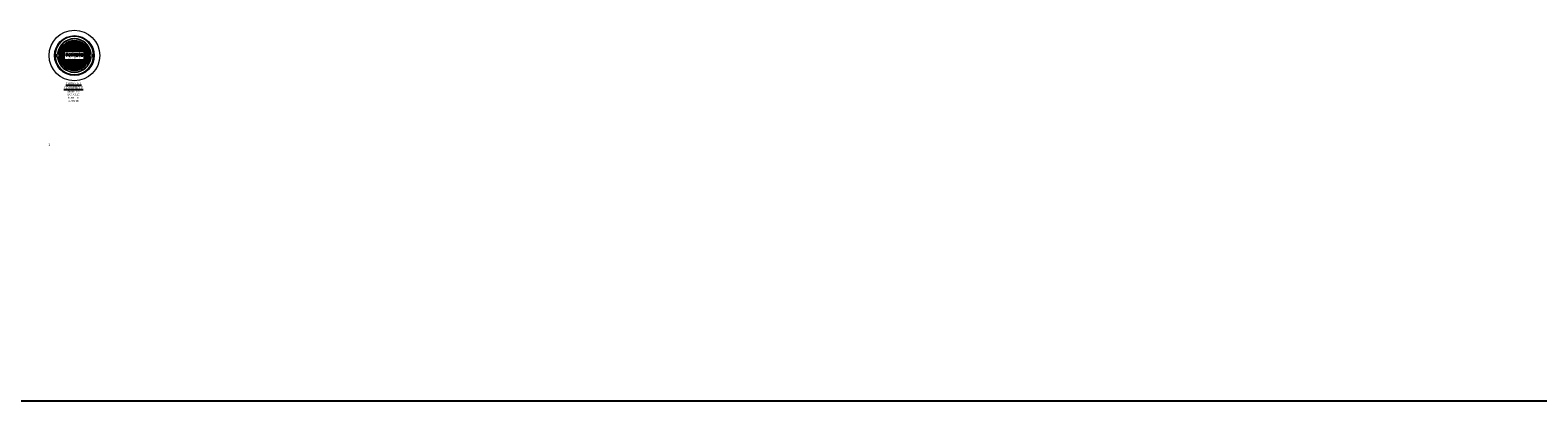
# Model space of a CAD drawing. Units: inches. Extents: x -6443 to 8965, y 0 to 6061.
# Drawn here: x 504 to 2756, y 0 to 553 of the extents above; entities that cross this region are included whole.
import ezdxf
from ezdxf import colors
from ezdxf.entities.mleader import LeaderData, LeaderLine
from ezdxf.math import Vec2, Vec3

# ---------------------------------------------------------------- set-up
doc = ezdxf.new("R2010")
doc.units = ezdxf.units.IN
doc.header["$LTSCALE"] = 0.5
doc.header["$MEASUREMENT"] = 0
doc.layers.add('CES-Access-Mfg Parts', color=212, linetype='Continuous', lineweight=18)
doc.layers.add('CES-Hatch', color=8, linetype='Continuous', lineweight=9)
doc.styles.add('BOLD', font='sanssb__.ttf')
doc.styles.add('CCP-Text', font='arial.ttf')
doc.styles.add('CES-Text', font='arial.ttf')

# ---------------------------------------------------------------- blocks, each defined once
blk = doc.blocks.new('CES-Logo CONTECH Only Horiz')
h = blk.add_hatch(color=256)
h.dxf.hatch_style = 1
edge = h.paths.add_edge_path()
edge.add_ellipse((-0.83, 0.06), major_axis=(0, 0.127), ratio=0.791296, start_angle=281.6248, end_angle=616.6072)
edge.add_line((-0.73, 0.03), (-0.8, 0.04))
edge.add_ellipse((-0.83, 0.07), major_axis=(0, 0.0726), ratio=0.41827, start_angle=283.7797, end_angle=607.7245, ccw=False)
edge.add_line((-0.8, 0.08), (-0.73, 0.09))
h.paths.add_polyline_path([(-0.29, -0.06), (-0.22, -0.06), (-0.22, 0.18), (-0.28, 0.18), (-0.28, 0.07), (-0.36, 0.18), (-0.42, 0.18), (-0.42, -0.06), (-0.36, -0.06), (-0.36, 0.04)])
h.paths.add_polyline_path([(-0.14, 0.13), (-0.14, -0.06), (-0.06, -0.06), (-0.06, 0.13), (-0.02, 0.13), (-0.02, 0.18), (-0.18, 0.18), (-0.18, 0.13)])
h.paths.add_polyline_path([(0.1, 0.13), (0.21, 0.13), (0.21, 0.18), (0.02, 0.18), (0.02, -0.06), (0.21, -0.06), (0.21, 0), (0.1, 0), (0.1, 0.04), (0.19, 0.04), (0.19, 0.1), (0.1, 0.1)])
edge = h.paths.add_edge_path()
edge.add_ellipse((0.33, 0.06), major_axis=(0, 0.127), ratio=0.791296, start_angle=281.6248, end_angle=616.6072)
edge.add_line((0.43, 0.03), (0.36, 0.04))
edge.add_ellipse((0.33, 0.06), major_axis=(0, 0.0726), ratio=0.41827, start_angle=283.7797, end_angle=607.7245, ccw=False)
edge.add_line((0.36, 0.08), (0.43, 0.09))
h.paths.add_polyline_path([(0.46, -0.06), (0.53, -0.06), (0.53, 0.04), (0.58, 0.04), (0.58, -0.06), (0.65, -0.06), (0.65, 0.18), (0.58, 0.18), (0.58, 0.1), (0.53, 0.1), (0.53, 0.18), (0.46, 0.18)])
h = blk.add_hatch(color=256)
h.dxf.hatch_style = 1
h.paths.add_polyline_path([(-0.57, 0.19, 0.016571), (-0.58, 0.19), (-0.58, 0.11, -0.045296), (-0.57, 0.11)])
h.paths.add_polyline_path([(-0.51, 0.18, 0.016408), (-0.52, 0.18), (-0.56, 0.11, -0.045191), (-0.55, 0.1)])
h.paths.add_polyline_path([(-0.54, 0.1, -0.042703), (-0.54, 0.09), (-0.48, 0.15, 0.01668), (-0.48, 0.16)])
h.paths.add_polyline_path([(-0.46, 0.12, 0.016487), (-0.46, 0.13), (-0.53, 0.09, -0.041728), (-0.53, 0.08)])
h.paths.add_polyline_path([(-0.44, 0.07, 0.016717), (-0.44, 0.08), (-0.48, 0.08), (-0.45, 0.09, 0.01636), (-0.45, 0.1), (-0.53, 0.08, -0.029812), (-0.53, 0.07)])
h.paths.add_polyline_path([(-0.44, 0.05, 0.015801), (-0.44, 0.06), (-0.53, 0.06, -0.009795), (-0.53, 0.06)])
h.paths.add_polyline_path([(-0.45, 0.02, 0.038843), (-0.44, 0.04), (-0.53, 0.05, -0.000916), (-0.53, 0.05)])
h.paths.add_polyline_path([(-0.45, 0.01), (-0.53, 0.04, -0.037097), (-0.54, 0.03), (-0.49, -0.03, 0.109393)])
h.paths.add_polyline_path([(-0.56, -0.07, 0.136428), (-0.5, -0.04), (-0.55, 0.02, -0.082716), (-0.56, 0.02)])
h.paths.add_polyline_path([(-0.65, -0.04, 0.146463), (-0.58, -0.07), (-0.58, 0.02, -0.098027), (-0.59, 0.02)])
h.paths.add_polyline_path([(-0.69, 0.01, 0.101505), (-0.66, -0.04), (-0.6, 0.03, -0.036227), (-0.61, 0.03)])
h.paths.add_polyline_path([(-0.62, 0.04, -0.020245), (-0.62, 0.05), (-0.7, 0.03, 0.022264), (-0.69, 0.02)])
h.paths.add_polyline_path([(-0.7, 0.06, 0.047222), (-0.7, 0.04), (-0.62, 0.06, -0.024899), (-0.62, 0.06)])
h.paths.add_polyline_path([(-0.62, 0.07, -0.027066), (-0.62, 0.08), (-0.7, 0.1, 0.016728), (-0.7, 0.09), (-0.67, 0.08), (-0.7, 0.08, 0.016717), (-0.7, 0.07)])
h.paths.add_polyline_path([(-0.62, 0.08, -0.042294), (-0.61, 0.09), (-0.68, 0.13, 0.016466), (-0.69, 0.12)])
h.paths.add_polyline_path([(-0.61, 0.09, -0.044008), (-0.6, 0.1), (-0.66, 0.16, 0.016434), (-0.67, 0.15)])
h.paths.add_polyline_path([(-0.6, 0.1, -0.043389), (-0.59, 0.11), (-0.62, 0.18, 0.016408), (-0.63, 0.18)])
for p, q in [((-0.7, 0.1), (-0.62, 0.08)), ((-0.7, 0.09), (-0.67, 0.08)), ((-0.7, 0.08), (-0.67, 0.08)), ((-0.7, 0.07), (-0.62, 0.07)), ((-0.7, 0.04), (-0.62, 0.06)), ((-0.7, 0.06), (-0.62, 0.06)), ((-0.7, 0.03), (-0.62, 0.05)), ((-0.69, 0.12), (-0.62, 0.08)), ((-0.69, 0.02), (-0.62, 0.04)), ((-0.69, 0.01), (-0.61, 0.03)), ((-0.68, 0.13), (-0.61, 0.09)), ((-0.67, 0.15), (-0.61, 0.09)), ((-0.66, 0.16), (-0.6, 0.1)), ((-0.66, -0.04), (-0.6, 0.03)), ((-0.65, -0.04), (-0.59, 0.02)), ((-0.63, 0.18), (-0.6, 0.1)), ((-0.62, 0.18), (-0.59, 0.11)), ((-0.58, 0.19), (-0.58, 0.11)), ((-0.58, -0.07), (-0.58, 0.02)), ((-0.57, 0.19), (-0.57, 0.11)), ((-0.52, 0.18), (-0.56, 0.11)), ((-0.56, -0.07), (-0.56, 0.02)), ((-0.51, 0.18), (-0.55, 0.1)), ((-0.5, -0.04), (-0.55, 0.02)), ((-0.48, 0.16), (-0.54, 0.1)), ((-0.48, 0.15), (-0.54, 0.09)), ((-0.49, -0.03), (-0.54, 0.03)), ((-0.46, 0.13), (-0.53, 0.09)), ((-0.46, 0.12), (-0.53, 0.08)), ((-0.45, 0.1), (-0.53, 0.08)), ((-0.44, 0.07), (-0.53, 0.07)), ((-0.44, 0.06), (-0.53, 0.06)), ((-0.44, 0.05), (-0.53, 0.06)), ((-0.44, 0.04), (-0.53, 0.05)), ((-0.45, 0.02), (-0.53, 0.05)), ((-0.45, 0.01), (-0.53, 0.04)), ((-0.45, 0.09), (-0.48, 0.08)), ((-0.44, 0.08), (-0.48, 0.08)), ((-0.22, 0.18), (-0.28, 0.18)), ((-0.28, 0.07), (-0.28, 0.18)), ((-0.18, 0.18), (-0.18, 0.13)), ((0.02, 0.18), (0.21, 0.18)), ((0.02, 0.18), (0.02, -0.06)), ((0.1, 0.13), (0.1, 0.1)), ((0.1, 0.13), (0.21, 0.13)), ((0.19, 0.1), (0.1, 0.1)), ((0.19, 0.04), (0.1, 0.04)), ((0.1, 0.04), (0.1, 0)), ((0.19, 0.1), (0.19, 0.04)), ((0.21, 0.18), (0.21, 0.13)), ((0.46, 0.18), (0.53, 0.18)), ((0.46, 0.18), (0.46, -0.06)), ((0.53, 0.18), (0.53, 0.1)), ((0.53, 0.1), (0.58, 0.1)), ((0.53, 0.04), (0.58, 0.04)), ((0.53, 0.04), (0.53, -0.06)), ((0.58, 0.18), (0.58, 0.1)), ((0.58, 0.18), (0.65, 0.18)), ((0.58, 0.04), (0.58, -0.06)), ((0.65, 0.18), (0.65, -0.06)), ((0.02, -0.06), (0.21, -0.06)), ((0.1, 0), (0.21, 0)), ((0.21, 0), (0.21, -0.06)), ((0.46, -0.06), (0.53, -0.06)), ((0.58, -0.06), (0.65, -0.06))]:
    blk.add_line(p, q)
at = {"lineweight": 5}
for p, q in [((-0.67, 0.08), (-0.67, 0.08)), ((-0.18, 0.18), (-0.02, 0.18)), ((-0.14, 0.13), (-0.18, 0.13)), ((-0.14, -0.06), (-0.14, 0.13)), ((-0.02, 0.13), (-0.06, 0.13)), ((-0.06, 0.13), (-0.06, -0.06)), ((-0.02, 0.18), (-0.02, 0.13)), ((-0.02, 0.13), (-0.02, 0.13)), ((-0.06, -0.06), (-0.14, -0.06)), ((-0.06, -0.06), (-0.06, -0.06))]:
    blk.add_line(p, q, dxfattribs=at)
for points in [[(-0.8, 0.08), (-0.73, 0.09)], [(-0.8, 0.04), (-0.73, 0.03)], [(0.36, 0.08), (0.43, 0.09)], [(0.36, 0.04), (0.43, 0.03)]]:
    blk.add_lwpolyline(points, close=True)
blk.add_lwpolyline([(-0.22, 0.18), (-0.22, -0.06), (-0.29, -0.06), (-0.36, 0.04), (-0.36, -0.06), (-0.42, -0.06)], dxfattribs=at)
blk.add_lwpolyline([(-0.42, -0.06), (-0.42, 0.18), (-0.36, 0.18), (-0.28, 0.07)])
for radius, start, end in [(0.13, 164.0188, 167.8523), (0.13, 171.7257, 175.5565), (0.13, 180.6498, 191.4642), (0.13, 196.1274, 201.2291), (0.13, 150.1613, 153.9346), (0.13, 206.3015, 229.4854), (0.13, 133.1578, 136.9239), (0.13, 113.6448, 117.405), (0.0475, 148.8171, 158.5043), (0.0475, 163.2626, 169.4642), (0.0475, 183.4093, 189.1146), (0.0475, 201.2986, 205.9378), (0.0475, 131.3597, 141.4391), (0.0475, 219.9063, 228.2054), (0.0475, 111.4002, 121.338), (0.0475, 242.1647, 264.5593), (0.13, 87.7891, 91.5866), (0.0475, 83.9583, 94.3323), (0.0475, 58.0841, 68.4342), (0.0475, 279.8514, 298.7655), (0.0475, 38.8182, 48.599), (0.0475, 314.8845, 323.3826), (0.0475, 21.6845, 31.2423), (0.0475, 10.5358, 17.3661), (0.0475, 354.3459, 356.5907), (0.0475, 337.6602, 337.8701), (0.13, 62.4674, 66.2275), (0.13, 311.212, 336.1837), (0.13, 42.9198, 46.7422), (0.13, 25.9989, 29.7771), (0.13, 12.0534, 15.8024), (0.13, 341.2828, 350.1804), (0.13, 4.4435, 8.2743), (0.13, 355.7291, 359.3502), (0.13, 234.6785, 268.0084), (0.13, 273.5954, 304.6706)]:
    blk.add_arc((-0.57, 0.06), radius, start, end)
for centre, major_axis, ratio, start_param, end_param in [((-0.83, 0.06), (0, 0.127), 0.791296, 4.91528, 10.762148), ((-0.83, 0.07), (0, 0.0726), 0.41827, 4.95289, 10.606815), ((0.33, 0.06), (0, 0.127), 0.791296, 4.91528, 10.762148), ((0.33, 0.06), (0, 0.0726), 0.41827, 4.95289, 10.606815)]:
    blk.add_ellipse(centre, major_axis=major_axis, ratio=ratio, start_param=start_param, end_param=end_param)
at = {"insert": (0.67, 0.18), "char_height": 0.0533, "width": 0.1136, "attachment_point": 1, "style": 'CCP-Text'}
blk.add_mtext('{\\fGill Sans MT|b0|i0|c0|p34;\\H0.83333x;®}', dxfattribs=at)
blk = doc.blocks.new('Std Dtl FC Plan')
at = {"layer": 'CES-Hatch'}
h = blk.add_hatch(dxfattribs=at)
h.set_pattern_fill('ANSI31,_O', color=256, scale=4, angle=110)
h.set_pattern_definition([(155, (-1089.64734, -1256.4729), (-0.21130913, -0.4531539), [])])
h.paths.add_polyline_path([(-8.5, 8.9, -0.408523), (-9.3, 8.9), (-9.8, 9.4, 0.159298), (-13.4, 1.8, 0.453612), (-13.4, 1.7), (-13.2, 1.7, -0.414214), (-12.5, 1), (-12.5, -1, -0.414214), (-13.2, -1.7), (-13.4, -1.7, 0.453612), (-13.4, -1.8, 0.107811), (-11.5, -7.3), (-10.9, -6.8, -0.409951), (-10.1, -7, 0.524837), (10.1, -7, -0.409951), (10.9, -6.8), (11.5, -7.3, 0.107811), (13.4, -1.8, 0.453612), (13.4, -1.7), (13.2, -1.7, -0.414214), (12.5, -1), (12.5, 1, -0.414214), (13.2, 1.7), (13.4, 1.7, 0.453612), (13.4, 1.8, 0.159298), (9.8, 9.4), (9.3, 8.9, -0.408523), (8.5, 8.9, 0.402854)])
h.paths.add_polyline_path([(7.8, 3.5, -0.414214), (8.5, 2.8), (8.5, -2.8, -0.414214), (7.8, -3.5), (-7.8, -3.5, -0.414214), (-8.5, -2.8), (-8.5, 2.8, -0.414214), (-7.8, 3.5)], flags=16)
h.paths.add_polyline_path([(7.8, 3.5, -0.414214), (8.5, 2.8), (8.5, -2.8, -0.414214), (7.8, -3.5), (-7.8, -3.5, -0.414214), (-8.5, -2.8), (-8.5, 2.8, -0.414214), (-7.8, 3.5)], flags=0)
h.paths.add_polyline_path([(7.8, 3.2, -0.414214), (8.2, 2.8), (8.2, -2.8, -0.414214), (7.8, -3.2), (-7.8, -3.2, -0.414214), (-8.2, -2.8), (-8.2, 2.8, -0.414214), (-7.8, 3.2)], flags=0)
h.paths.add_polyline_path([(4.1, 9.2, -1), (6.5, 9.2, -1)], flags=16)
h.paths.add_polyline_path([(4.3, 9.2, -1), (6.3, 9.2, -1)], flags=0)
h.paths.add_polyline_path([(4.6, 9.2, -1), (6.1, 9.2, -1)], flags=0)
h.paths.add_polyline_path([(4.9, 9.2, -1), (5.8, 9.2, -1)], flags=0)
h.paths.add_polyline_path([(-6.5, 9.2, -1), (-4.1, 9.2, -1)], flags=16)
h.paths.add_polyline_path([(-6.3, 9.2, -1), (-4.3, 9.2, -1)], flags=0)
h.paths.add_polyline_path([(-6.1, 9.2, -1), (-4.6, 9.2, -1)], flags=0)
h.paths.add_polyline_path([(-5.8, 9.2, -1), (-4.9, 9.2, -1)], flags=0)
h.paths.add_polyline_path([(11.8, 0, -1), (9.4, 0, -1)], flags=16)
h.paths.add_polyline_path([(11.6, 0, -1), (9.7, 0, -1)], flags=0)
h.paths.add_polyline_path([(11.4, 0, -1), (9.9, 0, -1)], flags=0)
h.paths.add_polyline_path([(11.1, 0, -1), (10.2, 0, -1)], flags=0)
h.paths.add_polyline_path([(-9.4, 0, -1), (-11.8, 0, -1)], flags=16)
h.paths.add_polyline_path([(-9.7, 0, -1), (-11.6, 0, -1)], flags=0)
h.paths.add_polyline_path([(-9.9, 0, -1), (-11.4, 0, -1)], flags=0)
h.paths.add_polyline_path([(-10.2, 0, -1), (-11.1, 0, -1)], flags=0)
h.paths.add_polyline_path([(6.5, -9.2, -1), (4.1, -9.2, -1)], flags=16)
h.paths.add_polyline_path([(6.3, -9.2, -1), (4.3, -9.2, -1)], flags=0)
h.paths.add_polyline_path([(-4.1, -9.2, -1), (-6.5, -9.2, -1)], flags=16)
h.paths.add_polyline_path([(6.1, -9.2, -1), (4.6, -9.2, -1)], flags=0)
h.paths.add_polyline_path([(-4.3, -9.2, -1), (-6.3, -9.2, -1)], flags=0)
h.paths.add_polyline_path([(5.8, -9.2, -1), (4.9, -9.2, -1)], flags=0)
h.paths.add_polyline_path([(-4.6, -9.2, -1), (-6.1, -9.2, -1)], flags=0)
h.paths.add_polyline_path([(-4.9, -9.2, -1), (-5.8, -9.2, -1)], flags=0)
h = blk.add_hatch(dxfattribs=at)
h.set_pattern_fill('ANSI31,_O', color=256, scale=4, angle=160)
h.set_pattern_definition([(205, (-1089.64734, -1256.4729), (0.21130913, -0.4531539), [])])
h.paths.add_polyline_path([(-8.5, 8.9, -0.408523), (-9.3, 8.9), (-9.8, 9.4, 0.159298), (-13.4, 1.8, 0.453612), (-13.4, 1.7), (-13.2, 1.7, -0.414214), (-12.5, 1), (-12.5, -1, -0.414214), (-13.2, -1.7), (-13.4, -1.7, 0.453612), (-13.4, -1.8, 0.107811), (-11.5, -7.3), (-10.9, -6.8, -0.409951), (-10.1, -7, 0.524837), (10.1, -7, -0.409951), (10.9, -6.8), (11.5, -7.3, 0.107811), (13.4, -1.8, 0.453612), (13.4, -1.7), (13.2, -1.7, -0.414214), (12.5, -1), (12.5, 1, -0.414214), (13.2, 1.7), (13.4, 1.7, 0.453612), (13.4, 1.8, 0.159298), (9.8, 9.4), (9.3, 8.9, -0.408523), (8.5, 8.9, 0.402854)])
h.paths.add_polyline_path([(7.8, 3.5, -0.414214), (8.5, 2.8), (8.5, -2.8, -0.414214), (7.8, -3.5), (-7.8, -3.5, -0.414214), (-8.5, -2.8), (-8.5, 2.8, -0.414214), (-7.8, 3.5)], flags=16)
h.paths.add_polyline_path([(7.8, 3.5, -0.414214), (8.5, 2.8), (8.5, -2.8, -0.414214), (7.8, -3.5), (-7.8, -3.5, -0.414214), (-8.5, -2.8), (-8.5, 2.8, -0.414214), (-7.8, 3.5)], flags=0)
h.paths.add_polyline_path([(7.8, 3.2, -0.414214), (8.2, 2.8), (8.2, -2.8, -0.414214), (7.8, -3.2), (-7.8, -3.2, -0.414214), (-8.2, -2.8), (-8.2, 2.8, -0.414214), (-7.8, 3.2)], flags=0)
h.paths.add_polyline_path([(-6.5, 9.2, -1), (-4.1, 9.2, -1)], flags=16)
h.paths.add_polyline_path([(-6.3, 9.2, -1), (-4.3, 9.2, -1)], flags=0)
h.paths.add_polyline_path([(-6.1, 9.2, -1), (-4.6, 9.2, -1)], flags=0)
h.paths.add_polyline_path([(-5.8, 9.2, -1), (-4.9, 9.2, -1)], flags=0)
h.paths.add_polyline_path([(4.1, 9.2, -1), (6.5, 9.2, -1)], flags=16)
h.paths.add_polyline_path([(4.3, 9.2, -1), (6.3, 9.2, -1)], flags=0)
h.paths.add_polyline_path([(4.6, 9.2, -1), (6.1, 9.2, -1)], flags=0)
h.paths.add_polyline_path([(4.9, 9.2, -1), (5.8, 9.2, -1)], flags=0)
h.paths.add_polyline_path([(-9.4, 0, -1), (-11.8, 0, -1)], flags=16)
h.paths.add_polyline_path([(-9.7, 0, -1), (-11.6, 0, -1)], flags=0)
h.paths.add_polyline_path([(-9.9, 0, -1), (-11.4, 0, -1)], flags=0)
h.paths.add_polyline_path([(-10.2, 0, -1), (-11.1, 0, -1)], flags=0)
h.paths.add_polyline_path([(11.8, 0, -1), (9.4, 0, -1)], flags=16)
h.paths.add_polyline_path([(11.6, 0, -1), (9.7, 0, -1)], flags=0)
h.paths.add_polyline_path([(11.4, 0, -1), (9.9, 0, -1)], flags=0)
h.paths.add_polyline_path([(11.1, 0, -1), (10.2, 0, -1)], flags=0)
h.paths.add_polyline_path([(-4.1, -9.2, -1), (-6.5, -9.2, -1)], flags=16)
h.paths.add_polyline_path([(-4.3, -9.2, -1), (-6.3, -9.2, -1)], flags=0)
h.paths.add_polyline_path([(-4.6, -9.2, -1), (-6.1, -9.2, -1)], flags=0)
h.paths.add_polyline_path([(-4.9, -9.2, -1), (-5.8, -9.2, -1)], flags=0)
h.paths.add_polyline_path([(6.5, -9.2, -1), (4.1, -9.2, -1)], flags=16)
h.paths.add_polyline_path([(6.3, -9.2, -1), (4.3, -9.2, -1)], flags=0)
h.paths.add_polyline_path([(6.1, -9.2, -1), (4.6, -9.2, -1)], flags=0)
h.paths.add_polyline_path([(5.8, -9.2, -1), (4.9, -9.2, -1)], flags=0)
at = {"layer": 'CES-Access-Mfg Parts', "lineweight": 15}
for p, q in [((-15.9, 0.8), (-14.6, 0.8)), ((-14.7, -0.8), (-14.7, 0.8)), ((-14.6, 0.8), (-14.6, -0.8)), ((-13.2, 1.7), (-13.4, 1.7)), ((-13.2, 1.5), (-13.4, 1.5)), ((-13.4, 1.3), (-13.2, 1.3)), ((-12.9, 1), (-12.9, -1)), ((-12.7, -1), (-12.7, 1)), ((-12.5, -1), (-12.5, 1)), ((-9.8, 9.4), (-9.9, 9.5)), ((-9.8, 9.5), (-9.9, 9.5)), ((-9.8, 9.5), (-9.2, 8.9)), ((-9.8, 9.4), (-9.3, 8.9)), ((-9.2, 8.9), (-9.3, 8.9)), ((-8.6, 8.9), (-8.5, 8.9)), ((-8.5, 2.8), (-8.5, -2.8)), ((-8.5, 2.8), (-8.5, 2.8)), ((-8.5, 2.8), (-8.5, -2.8)), ((7.8, 3.5), (-7.8, 3.5)), ((-7.8, 3.5), (-7.8, 3.5)), ((7.8, 3.5), (-7.8, 3.5)), ((7.8, 3.5), (7.8, 3.5)), ((8.6, 8.9), (8.5, 8.9)), ((8.5, -2.8), (8.5, 2.8)), ((8.5, 2.8), (8.5, 2.8)), ((8.5, -2.8), (8.5, 2.8)), ((9.8, 9.5), (9.2, 8.9)), ((9.2, 8.9), (9.3, 8.9)), ((9.8, 9.4), (9.3, 8.9)), ((9.8, 9.4), (9.9, 9.5)), ((9.8, 9.5), (9.9, 9.5)), ((12.5, 1), (12.5, -1)), ((12.7, 1), (12.7, -1)), ((12.9, -1), (12.9, 1)), ((13.4, 1.7), (13.2, 1.7)), ((13.4, 1.5), (13.2, 1.5)), ((13.2, 1.3), (13.4, 1.3)), ((14.6, 0.8), (15.9, 0.8)), ((14.6, 0.8), (14.6, -0.8)), ((14.7, -0.8), (14.7, 0.8)), ((-15.9, -0.8), (-14.6, -0.8)), ((-13.2, -1.3), (-13.4, -1.3)), ((-13.4, -1.5), (-13.2, -1.5)), ((-13.4, -1.7), (-13.2, -1.7)), ((-11.5, -7.4), (-11.6, -7.4)), ((-11.5, -7.3), (-10.9, -6.8)), ((-11.5, -7.4), (-10.8, -6.9)), ((-10.8, -6.9), (-10.9, -6.8)), ((-10.2, -7), (-10.1, -7)), ((-8.5, -2.8), (-8.5, -2.8)), ((-7.8, -3.5), (7.8, -3.5)), ((-7.8, -3.5), (-7.8, -3.5)), ((-7.8, -3.5), (7.8, -3.5)), ((7.8, -3.5), (7.8, -3.5)), ((8.5, -2.8), (8.5, -2.8)), ((10.2, -7), (10.1, -7)), ((10.8, -6.9), (10.9, -6.8)), ((11.5, -7.4), (10.8, -6.9)), ((11.5, -7.3), (10.9, -6.8)), ((11.5, -7.4), (11.6, -7.4)), ((13.4, -1.3), (13.2, -1.3)), ((13.2, -1.5), (13.4, -1.5)), ((13.2, -1.7), (13.4, -1.7)), ((14.6, -0.8), (15.9, -0.8))]:
    blk.add_line(p, q, dxfattribs=at)
at = {"layer": 'CES-Access-Mfg Parts'}
for p, q in [((-8.5, -2.8), (-8.5, 2.8)), ((-8.2, -2.8), (-8.2, 2.8)), ((-7.8, 3.5), (7.8, 3.5)), ((-7.8, 3.2), (7.8, 3.2)), ((8.2, -2.8), (8.2, 2.8)), ((8.5, -2.8), (8.5, 2.8)), ((-11.6, -7.4), (-11.5, -7.3)), ((-7.8, -3.2), (7.8, -3.2)), ((-7.8, -3.5), (7.8, -3.5)), ((11.6, -7.4), (11.5, -7.3))]:
    blk.add_line(p, q, dxfattribs=at)
for radius in [21, 16.5, 16.1]:
    blk.add_circle((0, 0), radius, dxfattribs=at)
at = {"layer": 'CES-Access-Mfg Parts', "lineweight": 15}
for centre, radius in [((-10.6, 0), 1.18), ((-10.6, 0), 0.967), ((-10.6, 0), 0.75), ((-10.6, 0), 0.437), ((-5.3, 9.2), 1.18), ((-5.3, 9.2), 0.967), ((-5.3, 9.2), 0.75), ((-5.3, 9.2), 0.438), ((5.3, 9.2), 1.18), ((5.3, 9.2), 0.967), ((5.3, 9.2), 0.75), ((5.3, 9.2), 0.437), ((10.6, 0), 1.18), ((10.6, 0), 0.967), ((10.6, 0), 0.75), ((10.6, 0), 0.438), ((-5.3, -9.2), 1.18), ((-5.3, -9.2), 0.967), ((-5.3, -9.2), 0.75), ((-5.3, -9.2), 0.438), ((5.3, -9.2), 1.18), ((5.3, -9.2), 0.967), ((5.3, -9.2), 0.75), ((5.3, -9.2), 0.437)]:
    blk.add_circle(centre, radius, dxfattribs=at)
for centre, radius, start, end in [((0, 0), 15.9, 2.6968, 177.3032), ((0, 0), 14, 7.5984, 172.4016), ((0, 0), 13.8, 7.5984, 172.4016), ((0, 0), 13.7, 44.0417, 135.9583), ((0, 0), 13.7, 63.6362, 135.8831), ((-13.4, 1.8), 0.53, 172.4016, 270), ((-13.4, 1.8), 0.314, 172.4016, 270), ((0, 0), 13.6, 136.1973, 172.4016), ((-13.4, 1.8), 0.099, 172.4016, 270), ((-13.2, 1), 0.682, 0, 90), ((-13.2, 1), 0.467, 0, 90), ((-13.2, 1), 0.251, 0, 90), ((-8.9, 9.3), 0.534, 225, 313.8845), ((-8.9, 9.3), 0.461, 225, 313.8845), ((0, 0), 12.4, 46.1155, 133.8845), ((0, 0), 12.3, 46.1155, 133.8845), ((-7.8, 2.8), 0.75, 90, 180), ((-7.8, 2.8), 0.715, 90, 180), ((0, 0), 13.7, 44.1169, 63.5126), ((7.8, 2.8), 0.75, 0, 90), ((7.8, 2.8), 0.715, 0, 90), ((8.9, 9.3), 0.534, 226.1155, 315), ((8.9, 9.3), 0.461, 226.1155, 315), ((0, 0), 13.6, 7.5984, 43.8027), ((13.2, 1), 0.682, 90, 180), ((13.2, 1), 0.467, 90, 180), ((13.2, 1), 0.251, 90, 180), ((13.4, 1.8), 0.53, 270, 7.5984), ((13.4, 1.8), 0.099, 270, 7.5984), ((13.4, 1.8), 0.314, 270, 7.5984), ((0, 0), 15.9, 182.6968, 357.3032), ((-13.4, -1.8), 0.53, 90, 187.5984), ((0, 0), 14, 187.5984, 352.4016), ((-13.4, -1.8), 0.314, 90, 187.5984), ((0, 0), 13.8, 187.5984, 352.4016), ((-13.4, -1.8), 0.099, 90, 187.5984), ((0, 0), 13.6, 187.6325, 212.246), ((-13.2, -1), 0.251, 270, 0), ((-13.2, -1), 0.682, 270, 0), ((-13.2, -1), 0.467, 270, 0), ((0, 0), 13.7, 212.5768, 327.4232), ((0, 0), 13.7, 212.6198, 327.3802), ((-10.6, -7.3), 0.534, 34.7498, 123.6343), ((-10.6, -7.3), 0.461, 34.7498, 123.6343), ((0, 0), 12.4, 214.6044, 325.3956), ((0, 0), 12.3, 214.6035, 325.3965), ((-7.8, -2.8), 0.75, 180, 270), ((-7.8, -2.8), 0.715, 180, 270), ((7.8, -2.8), 0.75, 270, 0), ((7.8, -2.8), 0.715, 270, 0), ((10.6, -7.3), 0.534, 56.3657, 145.2502), ((10.6, -7.3), 0.461, 56.3657, 145.2502), ((0, 0), 13.6, 327.754, 352.3675), ((13.2, -1), 0.682, 180, 270), ((13.2, -1), 0.467, 180, 270), ((13.2, -1), 0.251, 180, 270), ((13.4, -1.8), 0.53, 352.4016, 90), ((13.4, -1.8), 0.314, 352.4016, 90), ((13.4, -1.8), 0.099, 352.4016, 90)]:
    blk.add_arc(centre, radius, start, end, dxfattribs=at)
at = {"layer": 'CES-Access-Mfg Parts'}
for centre, radius, start, end in [((-7.8, 2.8), 0.75, 90, 180), ((-7.8, 2.8), 0.5, 90, 180), ((7.8, 2.8), 0.75, 0, 90), ((7.8, 2.8), 0.5, 0, 90), ((-7.8, -2.8), 0.75, 180, 270), ((-7.8, -2.8), 0.5, 180, 270), ((7.8, -2.8), 0.75, 270, 0), ((7.8, -2.8), 0.5, 270, 0)]:
    blk.add_arc(centre, radius, start, end, dxfattribs=at)
at = {"layer": 'CES-Access-Mfg Parts', "lineweight": 15}
for centre, start_param, end_param in [((-0.7, 0), 3.091593, 3.191592), ((0.7, 0), 6.233186, 6.333185)]:
    blk.add_ellipse(centre, major_axis=(15, 0), ratio=0.998795, start_param=start_param, end_param=end_param, dxfattribs=at)
at = {"layer": 'CES-Hatch', "xscale": 9, "yscale": 9, "zscale": 9}
blk.add_blockref('CES-Logo CONTECH Only Horiz', (1.1, 0.1), dxfattribs=at)
at = {"layer": 'CES-Hatch', "style": 'BOLD'}
blk.add_text('TM', height=0.375, rotation=315.0138, dxfattribs=at).set_placement((8.6, 10))
at = {"layer": 'CES-Hatch', "insert": (-0.1, -2), "char_height": 0.75, "width": 6.689, "attachment_point": 5, "style": 'CCP-Text'}
blk.add_mtext('{\\fArial|b1|i0|c0|p34;www.contechES.com}', dxfattribs=at)

msp = doc.modelspace()

# ---------------------------------------------------------------- linework, layer by layer
at = {"color": 7}
msp.add_line((0, 0), (8964.57, 0), dxfattribs=at)

# ---------------------------------------------------------------- block references
at = {"color": 7, "xscale": 1.8, "yscale": 1.8, "zscale": 1.8}
msp.add_blockref('Std Dtl FC Plan', (570.385, 515.361), dxfattribs=at)

# ---------------------------------------------------------------- texts
at = {"color": 7, "insert": (569.12, 460.831), "char_height": 2.10938, "attachment_point": 5, "style": 'CES-Text'}
msp.add_mtext('{\\fArial|b1|i0|c0|p34;\\H1.7778x;\\L\\C7;CADRE ET COUVERCLE\\P\\fArial|b0|i0|c0|p34;\\H0.749998x;\\l(DIAMÈTRE VARIABLE)\\PÉCHELLE: AUCUNE}', dxfattribs=at)
at = {"color": 7, "insert": (531.456, 384.059), "char_height": 3.5156, "width": 245.57861, "attachment_point": 1, "style": 'CES-Text'}
msp.add_mtext('1        ', dxfattribs=at)

# ---------------------------------------------------------------- leaders
at = {"color": 7}
ml = msp.add_multileader_mtext('Standard', dxfattribs=at)
ml.set_content('ACCÈS INTÉRIEUR', color=52, style='CES-Text')
ml.set_leader_properties(color=256, linetype='ByLayer', lineweight=-1)
ml.build(insert=Vec2(0, 0))
ml.multileader.update_dxf_attribs({"text_left_attachment_type": 2, "text_right_attachment_type": 2, "dogleg_length": 0.125, "arrow_head_size": 6, "scale": 64})
ctx = ml.context
ctx.base_point, ctx.scale, ctx.char_height, ctx.arrow_head_size, ctx.plane_origin = Vec3(368.522, 475.219, 0), 64, 4.5, 6, Vec3(478.132, 464.127, 0)
ctx.left_attachment, ctx.right_attachment = 2, 2
notes = []
notes.append((ctx, [(0, (1, 1, 0), (360.522, 475.219, 0), (1, 0), 8, [(0, [(336.017, 522.314, 0)], 0, [])])]))
ctx.mtext.insert, ctx.mtext.width, ctx.mtext.flow_direction = Vec3(370.522, 478.075, 0), 64.25913, 5
ml = msp.add_multileader_mtext('Standard', dxfattribs=at)
ml.set_content('REGARD DE 3048mm DE DIAMÈTRE INTÉRIEUR', color=52, style='CES-Text')
ml.set_leader_properties(color=256, linetype='ByLayer', lineweight=-1)
ml.build(insert=Vec2(0, 0))
ml.multileader.update_dxf_attribs({"text_left_attachment_type": 2, "text_right_attachment_type": 2, "dogleg_length": 0.125, "arrow_head_size": 5, "scale": 64})
ctx = ml.context
ctx.base_point, ctx.scale, ctx.char_height, ctx.arrow_head_size, ctx.plane_origin = Vec3(356.456, 449.02, 0), 64, 4.5, 5, Vec3(711.919, 543.16, 0)
ctx.left_attachment, ctx.right_attachment = 2, 2
notes.append((ctx, [(0, (1, 1, 0), (348.456, 449.02, 0), (1, 0), 8, [(0, [(332.852, 478.461, 0)], 0, [])])]))
ctx.mtext.insert, ctx.mtext.width, ctx.mtext.flow_direction = Vec3(358.456, 455.665, 0), 78.2359, 5
ml = msp.add_multileader_mtext('Standard', dxfattribs=at)
ml.set_content('CONDUITE DE SORTIE', color=52, style='CES-Text')
ml.set_leader_properties(color=256, linetype='ByLayer', lineweight=-1)
ml.build(insert=Vec2(0, 0))
ml.multileader.update_dxf_attribs({"text_left_attachment_type": 2, "text_right_attachment_type": 2, "dogleg_length": 0.125, "arrow_head_size": 5, "scale": 64})
ctx = ml.context
ctx.base_point, ctx.scale, ctx.char_height, ctx.arrow_head_size, ctx.plane_origin = Vec3(380.517, 297.98), 64, 4.5, 5, Vec3(449.921, 274.031)
ctx.left_attachment, ctx.right_attachment = 2, 2
notes.append((ctx, [(0, (1, 1, 0), (372.517, 297.98), (1, 0), 8, [(0, [(368.603, 273.433)], 0, [])])]))
ctx.mtext.insert, ctx.mtext.width, ctx.mtext.flow_direction = Vec3(382.517, 304.099), 34.68231, 5
for ctx, leaders in notes:
    for number, flags, end, landing, length, lines in leaders:
        leader = LeaderData()
        leader.index, (leader.has_last_leader_line, leader.has_dogleg_vector, leader.attachment_direction) = number, flags
        leader.last_leader_point, leader.dogleg_vector, leader.dogleg_length = Vec3(end), Vec3(landing), length
        for number, points, colour, breaks in lines:
            line = LeaderLine()
            line.index, line.vertices, line.color, line.breaks = number, Vec3.list(points), colors.encode_raw_color(colour), breaks
            leader.lines.append(line)
        ctx.leaders.append(leader)

doc.saveas('drawing.dxf')
